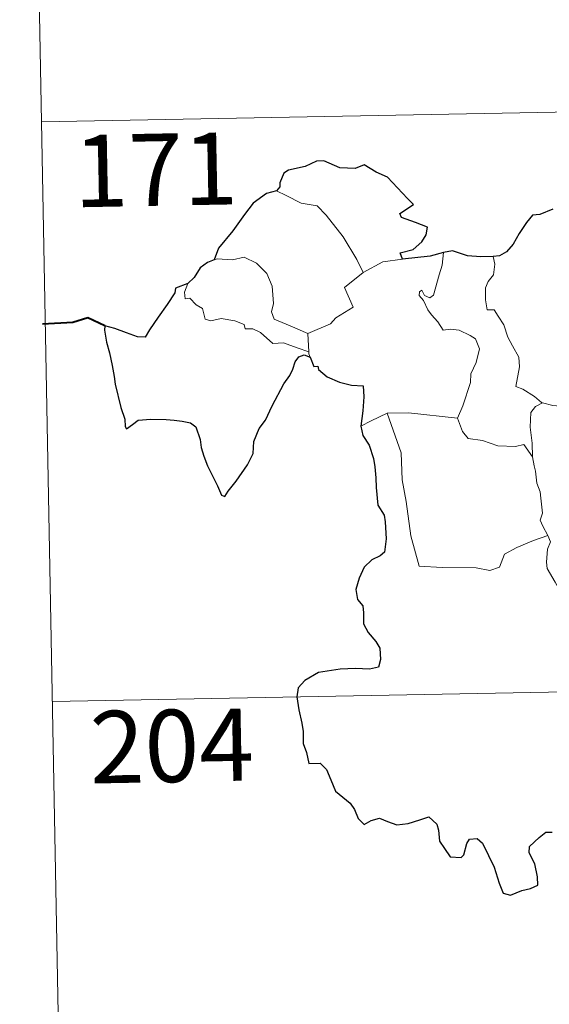
# Model space of a CAD drawing. Units: metres. Extents: x 627031 to 631541, y 4729206 to 4732259.
# Drawn here: x 627310 to 627365, y 4731172 to 4731274 of the extents above; entities that cross this region are included whole.
import ezdxf
from ezdxf.enums import TextEntityAlignment as Align

# ---------------------------------------------------------------- set-up
doc = ezdxf.new("R2010")
doc.units = ezdxf.units.M
doc.header["$MEASUREMENT"] = 0
doc.layers.add('Level 63', color=7, linetype='Continuous', lineweight=0)
doc.styles.add('Arial', font='ARIAL.TTF', dxfattribs={"height": 0.2})

msp = doc.modelspace()

# ---------------------------------------------------------------- linework, layer by layer
at = {"layer": 'Level 63', "linetype": 'Continuous', "lineweight": 0}
for points in [[(627310.22, 4731383.96, -0.75), (627312.48, 4731263.51, -0.75)], [(627312.48, 4731263.51, -0.75), (627842.08, 4731273.46, -0.75)], [(627312.48, 4731263.51, -0.75), (627314.74, 4731143.07, -0.75)], [(627336.89, 4731256.34, -0.75), (627337.89, 4731255.84, -0.75), (627339.44, 4731255.05, -0.75), (627341.11, 4731254.78, -0.75), (627342.04, 4731253.81, -0.75), (627343.8, 4731251.55, -0.75), (627345.22, 4731249.21, -0.75), (627345.89, 4731247.86, -0.75)], [(627353.18, 4731245.48, -0.75), (627353.76, 4731247.62, -0.75), (627354.07, 4731248.62, -0.75), (627354.22, 4731249.92, -0.75)], [(627340.12, 4731241.52, -0.75), (627338.31, 4731242.3, -0.75), (627336.63, 4731243.01, -0.75), (627336.36, 4731243.75, -0.75), (627336.55, 4731244.63, -0.75), (627336.41, 4731246.41, -0.75), (627335.89, 4731247.74, -0.75), (627334.81, 4731248.81, -0.75), (627333.52, 4731249.44, -0.75), (627332.31, 4731249.17, -0.75), (627330.71, 4731249.27, -0.75), (627330.41, 4731249.16, -0.75)], [(627345.89, 4731247.86, -0.75), (627347.92, 4731248.95, -0.75)], [(627347.92, 4731248.95, -0.75), (627349.95, 4731249.24, -0.75)], [(627359.37, 4731249.5, -0.75), (627359.54, 4731248.72, -0.75), (627359.42, 4731247.6, -0.75), (627358.84, 4731246.91, -0.75), (627358.58, 4731246.25, -0.75), (627358.57, 4731245.01, -0.75), (627358.74, 4731243.96, -0.75), (627359.46, 4731243.95, -0.75), (627359.9, 4731243.31, -0.75), (627360.47, 4731242.4, -0.75), (627360.88, 4731241.12, -0.75), (627361.37, 4731240.24, -0.75), (627362.05, 4731239.06, -0.75), (627362.1, 4731238.06, -0.75), (627361.71, 4731235.99, -0.75), (627362.44, 4731235.74, -0.75), (627363.67, 4731234.95, -0.75), (627364.4, 4731234.34, -0.75), (627364.48, 4731234.31, -0.75)], [(627345.89, 4731247.86, -0.75), (627343.95, 4731246.3, -0.75), (627344.85, 4731244.26, -0.75), (627343.05, 4731243.12, -0.75), (627342.47, 4731242.5, -0.75), (627340.12, 4731241.52, -0.75)], [(627327.68, 4731246.71, -0.75), (627327.34, 4731245.8, -0.75), (627327.4, 4731245.12, -0.75), (627327.88, 4731245.19, -0.75), (627328.54, 4731244.5, -0.75), (627329.2, 4731244.11, -0.75), (627329.46, 4731242.99, -0.75), (627330.05, 4731242.81, -0.75), (627331.13, 4731243.08, -0.75), (627332.56, 4731242.82, -0.75), (627333.53, 4731242.43, -0.75), (627333.61, 4731242.01, -0.75), (627334.41, 4731242.01, -0.75), (627335.22, 4731241.61, -0.75), (627336.48, 4731240.47, -0.75), (627337.61, 4731240.53, -0.75), (627339.03, 4731240.02, -0.75), (627340.24, 4731239.61, -0.75)], [(627355.68, 4731232.73, -0.75), (627356.23, 4731233.99, -0.75), (627357.03, 4731236.42, -0.75), (627357.05, 4731237.33, -0.75), (627357.62, 4731238.48, -0.75), (627357.94, 4731239.91, -0.75), (627357.55, 4731240.94, -0.75), (627356.98, 4731241.3, -0.75), (627355.85, 4731241.85, -0.75), (627354.95, 4731241.95, -0.75), (627354.18, 4731241.84, -0.75), (627353.61, 4731242.72, -0.75), (627352.96, 4731243.45, -0.75), (627352.58, 4731243.95, -0.75), (627352.15, 4731244.94, -0.75), (627351.68, 4731245.45, -0.75), (627351.71, 4731245.84, -0.75), (627351.97, 4731246.01, -0.75), (627352.24, 4731245.44, -0.75), (627352.8, 4731245.21, -0.75), (627353.18, 4731245.48, -0.75)], [(627340.12, 4731241.52, -0.75), (627340.24, 4731239.61, -0.75)], [(627340.24, 4731239.61, -0.75), (627340.25, 4731239.39, -0.75), (627340.36, 4731239.05, -0.75)], [(627363.45, 4731228.71, -0.75), (627363.41, 4731230.13, -0.75), (627363.21, 4731231.78, -0.75), (627363.29, 4731233.31, -0.75), (627363.77, 4731233.91, -0.75), (627364.48, 4731234.31, -0.75)], [(627364.48, 4731234.31, -0.75), (627365.56, 4731234.03, -0.75), (627366.69, 4731233.91, -0.75)], [(627345.63, 4731231.88, -0.75), (627346.7, 4731232.43, -0.75), (627348.38, 4731233.23, -0.75)], [(627348.38, 4731233.23, -0.75), (627350.58, 4731233.26, -0.75), (627355.68, 4731232.73, -0.75)], [(627348.38, 4731233.23, -0.75), (627349.82, 4731229.11, -0.75), (627349.92, 4731226.32, -0.75), (627350.33, 4731224.07, -0.75), (627350.82, 4731220.48, -0.75), (627351.67, 4731217.33, -0.75), (627354.09, 4731217.19, -0.75), (627357.61, 4731217.18, -0.75), (627359.03, 4731216.88, -0.75), (627360.03, 4731217.22, -0.75), (627360.55, 4731218.59, -0.75), (627361.82, 4731219.27, -0.75), (627363.54, 4731219.99, -0.75), (627365.03, 4731220.53, -0.75)], [(627355.67, 4731232.71, -0.75), (627355.68, 4731232.73, -0.75), (627356.19, 4731231.33, -0.75), (627356.77, 4731230.59, -0.75), (627358.27, 4731230.39, -0.75), (627359.87, 4731229.84, -0.75), (627361.68, 4731229.77, -0.75), (627362.54, 4731229.99, -0.75), (627363.45, 4731228.71, -0.75)], [(627365.03, 4731220.53, -0.75), (627364.53, 4731221.51, -0.75), (627364.24, 4731222.13, -0.75), (627364.48, 4731222.83, -0.75), (627364.33, 4731224.42, -0.75), (627364.26, 4731225.05, -0.75), (627363.9, 4731225.96, -0.75), (627363.77, 4731227.2, -0.75), (627363.62, 4731227.77, -0.75), (627363.45, 4731228.71, -0.75)], [(627365.03, 4731220.53, -0.75), (627365.32, 4731219.86, -0.75), (627365, 4731219.09, -0.75), (627364.91, 4731217.77, -0.75), (627364.98, 4731217.11, -0.75), (627365.81, 4731215.67, -0.75), (627366.98, 4731213.58, -0.75), (627367.75, 4731212.11, -0.75), (627367.93, 4731211.15, -0.75), (627368.81, 4731209.9, -0.75), (627369.33, 4731209.1, -0.75), (627369.51, 4731207.28, -0.75), (627369.74, 4731204.59, -0.75), (627370.05, 4731201.8, -0.75), (627370.51, 4731199.23, -0.75), (627370.65, 4731198.14, -0.75), (627370.37, 4731197.08, -0.75), (627370.25, 4731195.6, -0.75), (627372.58, 4731190.79, -0.75), (627373.98, 4731191.15, -0.75), (627375.19, 4731191.07, -0.75), (627376.9, 4731191.46, -0.75)], [(627313.61, 4731203.29, -0.75), (627754.94, 4731211.58, -0.75)]]:
    msp.add_polyline3d(points, dxfattribs=at)
at = {"layer": 'Level 63', "linetype": 'Continuous', "lineweight": 30}
for points in [[(627349.95, 4731249.24, -0.75), (627349.73, 4731249.9, -0.75), (627351.05, 4731250.24, -0.75), (627351.95, 4731251.02, -0.75), (627352.42, 4731251.77, -0.75), (627352.55, 4731252.57, -0.75), (627351.32, 4731253.05, -0.75), (627349.87, 4731253.55, -0.75), (627349.68, 4731253.97, -0.75), (627351.11, 4731254.9, -0.75), (627350.46, 4731255.52, -0.75), (627348.41, 4731257.74, -0.75), (627347.21, 4731258.28, -0.75), (627345.97, 4731259.03, -0.75), (627345.05, 4731258.66, -0.75), (627343.45, 4731258.72, -0.75), (627341.79, 4731259.46, -0.75), (627341.04, 4731259.4, -0.75), (627339.86, 4731258.87, -0.75), (627338.14, 4731258.46, -0.75), (627337.63, 4731258.16, -0.75), (627337.24, 4731257.17, -0.75), (627337.23, 4731256.73, -0.75), (627336.89, 4731256.34, -0.75)], [(627336.89, 4731256.34, -0.75), (627335.85, 4731256.05, -0.75), (627334.46, 4731255.05, -0.75), (627333.55, 4731253.86, -0.75), (627332.36, 4731252.16, -0.75), (627330.87, 4731250.38, -0.75), (627330.41, 4731249.16, -0.75)], [(627365.57, 4731254.42, -0.75), (627364.21, 4731253.88, -0.75), (627363.46, 4731253.81, -0.75), (627362.82, 4731253.04, -0.75), (627362.06, 4731251.9, -0.75), (627361.46, 4731250.79, -0.75), (627360.75, 4731249.98, -0.75), (627360.03, 4731249.58, -0.75), (627359.37, 4731249.5, -0.75)], [(627354.22, 4731249.92, -0.75), (627352.84, 4731249.54, -0.75), (627349.95, 4731249.24, -0.75)], [(627359.37, 4731249.5, -0.75), (627358.09, 4731249.47, -0.75), (627356.7, 4731249.59, -0.75), (627355.16, 4731250.09, -0.75), (627354.22, 4731249.92, -0.75)], [(627330.41, 4731249.16, -0.75), (627329.73, 4731248.9, -0.75), (627328.96, 4731248.32, -0.75), (627328.34, 4731247.33, -0.75), (627327.68, 4731246.71, -0.75)], [(627327.68, 4731246.71, -0.75), (627326.39, 4731246.22, -0.75), (627326.31, 4731245.75, -0.75), (627325.52, 4731244.51, -0.75), (627324.6, 4731243.21, -0.75), (627323.7, 4731241.88, -0.75), (627323.24, 4731241.12, -0.75), (627322.45, 4731241.15, -0.75), (627321.32, 4731241.58, -0.75), (627320.09, 4731242.02, -0.75), (627319.04, 4731242.3, -0.75), (627319.02, 4731241.87, -0.75), (627319.24, 4731240.62, -0.75), (627319.54, 4731239.49, -0.75), (627319.81, 4731238.17, -0.75), (627320.01, 4731237.05, -0.75), (627320.12, 4731236.24, -0.75), (627320.71, 4731233.81, -0.75), (627321.15, 4731232.61, -0.75), (627321.18, 4731231.84, -0.75), (627321.32, 4731231.61, -0.75), (627321.94, 4731232.05, -0.75), (627322.51, 4731232.52, -0.75), (627323.82, 4731232.6, -0.75), (627325.44, 4731232.59, -0.75), (627326.26, 4731232.52, -0.75), (627327.09, 4731232.39, -0.75), (627327.96, 4731232.23, -0.75), (627328.52, 4731231.83, -0.75), (627328.97, 4731230.5, -0.75), (627329.05, 4731229.68, -0.75), (627329.32, 4731228.78, -0.75), (627329.71, 4731227.78, -0.75), (627330.74, 4731225.7, -0.75), (627331.16, 4731224.73, -0.75), (627331.52, 4731224.57, -0.75), (627331.86, 4731225.12, -0.75), (627332.7, 4731226.18, -0.75), (627333.85, 4731227.88, -0.75), (627334.45, 4731229.04, -0.75), (627334.54, 4731230.3, -0.75), (627335.07, 4731231.64, -0.75), (627335.73, 4731232.5, -0.75), (627336.44, 4731233.99, -0.75), (627337.63, 4731236.28, -0.75), (627338.26, 4731237.15, -0.75), (627338.56, 4731237.79, -0.75), (627338.81, 4731238.57, -0.75), (627339.19, 4731239.07, -0.75), (627339.74, 4731239.28, -0.75), (627340.36, 4731239.05, -0.75)], [(627340.36, 4731239.05, -0.75), (627340.74, 4731238.07, -0.75), (627341.16, 4731238.12, -0.75), (627341.25, 4731237.78, -0.75), (627342.15, 4731237.01, -0.75), (627343.42, 4731236.45, -0.75), (627344.65, 4731236.15, -0.75), (627345.87, 4731236.07, -0.75), (627345.95, 4731234.92, -0.75), (627345.83, 4731233.48, -0.75), (627345.63, 4731231.88, -0.75)], [(627345.63, 4731231.88, -0.75), (627345.83, 4731230.91, -0.75), (627346.49, 4731229.91, -0.75), (627346.95, 4731228.53, -0.75), (627347.1, 4731227.65, -0.75), (627347.2, 4731226.51, -0.75), (627347.23, 4731225.52, -0.75), (627347.39, 4731223.66, -0.75), (627348.07, 4731222.64, -0.75), (627348.15, 4731221.93, -0.75), (627348.26, 4731220.18, -0.75), (627348.08, 4731218.79, -0.75), (627347.64, 4731218.42, -0.75), (627346.76, 4731218.01, -0.75), (627345.99, 4731217.25, -0.75), (627345.46, 4731216.08, -0.75), (627345.11, 4731214.92, -0.75), (627345.28, 4731213.89, -0.75), (627345.85, 4731213.23, -0.75), (627345.91, 4731212.51, -0.75), (627345.91, 4731211.35, -0.75), (627346.4, 4731210.44, -0.75), (627347.2, 4731209.51, -0.75), (627347.59, 4731208.81, -0.75), (627347.68, 4731207.65, -0.75), (627347.47, 4731206.84, -0.75), (627346.53, 4731206.65, -0.75), (627345.08, 4731206.7, -0.75), (627343.48, 4731206.63, -0.75), (627341.24, 4731206.28, -0.75), (627339.82, 4731205.46, -0.75), (627339.12, 4731204.71, -0.75), (627338.99, 4731203.76, -0.75), (627339.21, 4731202.42, -0.75), (627339.5, 4731201.02, -0.75), (627339.63, 4731200.16, -0.75), (627339.65, 4731198.93, -0.75), (627339.98, 4731197.99, -0.75), (627340.24, 4731196.84, -0.75), (627341.4, 4731196.87, -0.75), (627342.06, 4731196.23, -0.75), (627342.5, 4731195.13, -0.75), (627343, 4731193.97, -0.75), (627344.53, 4731192.71, -0.75), (627344.96, 4731192.07, -0.75), (627345.37, 4731191.12, -0.75), (627345.97, 4731190.5, -0.75), (627346.71, 4731190.91, -0.75), (627347.57, 4731191.15, -0.75), (627348.39, 4731190.82, -0.75), (627349.36, 4731190.48, -0.75), (627350.54, 4731190.61, -0.75), (627351.77, 4731191, -0.75), (627352.69, 4731191.3, -0.75), (627353.53, 4731190.53, -0.75), (627353.7, 4731189.91, -0.75), (627353.79, 4731188.78, -0.75), (627354.31, 4731188, -0.75), (627354.92, 4731187.15, -0.75), (627356.03, 4731187.09, -0.75), (627356.33, 4731187.35, -0.75), (627356.63, 4731188.53, -0.75), (627356.91, 4731188.99, -0.75), (627357.7, 4731189.04, -0.75), (627358.26, 4731188.58, -0.75), (627358.89, 4731187.29, -0.75), (627359.47, 4731186.08, -0.75), (627359.98, 4731184.42, -0.75), (627360.39, 4731183.37, -0.75), (627361.18, 4731183.16, -0.75), (627362.33, 4731183.64, -0.75), (627363.25, 4731183.87, -0.75), (627363.99, 4731184.19, -0.75), (627363.98, 4731185.07, -0.75), (627363.69, 4731186.43, -0.75), (627363.09, 4731187.55, -0.75), (627363.15, 4731188.23, -0.75), (627364.13, 4731189.14, -0.75), (627364.82, 4731189.72, -0.75), (627365.48, 4731189.72, -0.75)]]:
    msp.add_polyline3d(points, dxfattribs=at)
at = {"layer": 'Level 63', "linetype": 'Continuous', "lineweight": 40}
msp.add_polyline3d([(627319.04, 4731242.3, -0.75), (627317.3, 4731243.12, -0.75), (627315.73, 4731242.66, -0.75), (627312.58, 4731242.49, -0.75)], dxfattribs=at)

# ---------------------------------------------------------------- texts
at = {"layer": 'Level 63', "linetype": 'Continuous', "lineweight": 13, "style": 'Arial'}
for s, p in [('171', (627324.33, 4731258.52, -0.75)), ('204', (627326.01, 4731198.67, -0.75))]:
    msp.add_text(s, height=7.5, rotation=1.076, dxfattribs=at).set_placement(p, align=Align.MIDDLE_CENTER)

doc.saveas('drawing.dxf')
